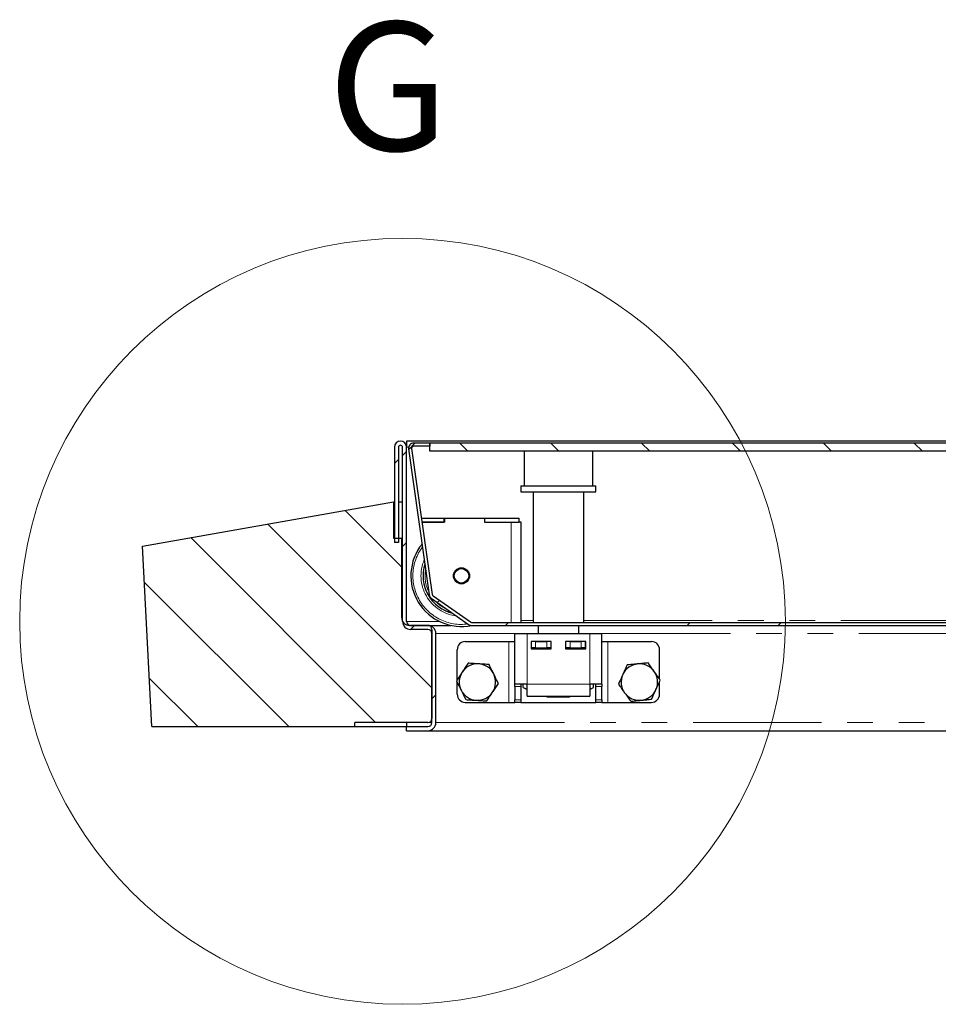
# Model space of a CAD drawing. Units: millimetres. Extents: x -153 to 5988, y 0 to 6574.
# Drawn here: x 4463 to 4917, y 6088 to 6574 of the extents above; entities that cross this region are included whole.
import ezdxf

# ---------------------------------------------------------------- set-up
doc = ezdxf.new("R2010")
doc.units = ezdxf.units.MM
doc.header["$LTSCALE"] = 10
doc.linetypes.add('PHANTOM', pattern=[12.7, 6.35, -1.27, 1.27, -1.27, 1.27, -1.27])
doc.layers.add('O-TEKST', color=7, linetype='Continuous')
doc.styles.add('SLDTEXTSTYLE0', font='TXT', dxfattribs={"width": 0.75})

msp = doc.modelspace()

# ---------------------------------------------------------------- hatches: boundary and pattern name
at = {"layer": 'O-TEKST', "linetype": 'Continuous', "lineweight": 18}
h = msp.add_hatch(dxfattribs=at)
h.set_pattern_fill('ANSI31', color=256, scale=10, style=0)
edge = h.paths.add_edge_path(flags=0)
edge.add_line((4648.547, 6315.904), (4650.547, 6315.904))
edge.add_line((4650.547, 6315.904), (4650.547, 6362.904))
edge.add_arc((4651.547, 6362.904), 1, 0, 180, ccw=False)
edge.add_line((4652.547, 6362.904), (4652.547, 6276.904))
edge.add_arc((4656.547, 6276.904), 4, 180, 270)
edge.add_line((4656.547, 6272.904), (4665.047, 6272.904))
edge.add_arc((4665.047, 6270.904), 2, 0, 90, ccw=False)
edge.add_line((4667.047, 6270.904), (4667.047, 6226.904))
edge.add_arc((4665.047, 6226.904), 2, 270, 360, ccw=False)
edge.add_line((4665.047, 6224.904), (4654.547, 6224.904))
edge.add_line((4654.547, 6224.904), (4654.547, 6222.904))
edge.add_line((4654.547, 6222.904), (4665.047, 6222.904))
edge.add_arc((4665.047, 6226.904), 4, 270, 360)
edge.add_line((4669.047, 6226.904), (4669.047, 6270.904))
edge.add_arc((4665.047, 6270.904), 4, 0, 90)
edge.add_line((4665.047, 6274.904), (4656.547, 6274.904))
edge.add_arc((4656.547, 6276.904), 2, 180, 270, ccw=False)
edge.add_line((4654.547, 6276.904), (4654.547, 6362.904))
edge.add_arc((4651.547, 6362.904), 3, 0, 180)
edge.add_line((4648.547, 6362.904), (4648.547, 6315.904))
h = msp.add_hatch(dxfattribs=at)
h.set_pattern_fill('ANSI32', color=256, scale=10, style=0)
edge = h.paths.add_edge_path(flags=0)
edge.add_line((5650.296, 6364.904), (5642.171, 6364.904))
edge.add_line((5642.171, 6364.904), (5642.171, 6363.404))
edge.add_line((5642.171, 6363.404), (5650.296, 6363.404))
edge.add_arc((5650.296, 6362.404), 1, -8, 90, ccw=False)
edge.add_line((5651.286, 6362.265), (5639.34, 6277.265))
edge.add_arc((5638.35, 6277.404), 1, 270, 352, ccw=False)
edge.add_line((5638.35, 6276.404), (4686.635, 6276.404))
edge.add_arc((4686.635, 6277.404), 1, 235, 270, ccw=False)
edge.add_line((4686.061, 6276.585), (4667.603, 6289.509))
edge.add_arc((4668.177, 6290.328), 1, 188, 235, ccw=False)
edge.add_line((4667.187, 6290.189), (4657.057, 6362.265))
edge.add_arc((4658.047, 6362.404), 1, 90, 188, ccw=False)
edge.add_line((4658.047, 6363.404), (4666.171, 6363.404))
edge.add_line((4666.171, 6363.404), (4666.171, 6364.904))
edge.add_line((4666.171, 6364.904), (4658.047, 6364.904))
edge.add_arc((4658.047, 6362.404), 2.5, 90, 188)
edge.add_line((4655.572, 6362.056), (4665.701, 6289.981))
edge.add_arc((4668.177, 6290.328), 2.5, 188, 235)
edge.add_line((4666.743, 6288.281), (4685.201, 6275.356))
edge.add_arc((4686.635, 6277.404), 2.5, 235, 270)
edge.add_line((4686.635, 6274.904), (5638.35, 6274.904))
edge.add_arc((5638.35, 6277.404), 2.5, 270, 352)
edge.add_line((5640.825, 6277.056), (5652.771, 6362.056))
edge.add_arc((5650.296, 6362.404), 2.5, 352, 450)
h = msp.add_hatch(dxfattribs=at)
h.set_pattern_fill('ANSI31', color=256, scale=10, angle=90, style=0)
h.paths.add_polyline_path([(4666.06, 6360.904), (5642.06, 6360.904), (5642.06, 6364.904), (4666.06, 6364.904)], flags=0)
h = msp.add_hatch(dxfattribs=at)
h.set_pattern_fill('ANSI31', color=256, scale=10, angle=90, style=0)
edge = h.paths.add_edge_path(flags=0)
edge.add_line((4652.047, 6317.904), (4648.047, 6317.904))
edge.add_line((4648.047, 6317.904), (4648.047, 6335.904))
edge.add_line((4648.047, 6335.904), (4524.047, 6314.04))
edge.add_line((4524.047, 6314.04), (4528.719, 6224.904))
edge.add_line((4528.719, 6224.904), (4629.047, 6224.904))
edge.add_line((4629.047, 6224.904), (4629.047, 6226.904))
edge.add_line((4629.047, 6226.904), (4665.047, 6226.904))
edge.add_arc((4665.047, 6228.904), 2, 270, 360)
edge.add_line((4667.047, 6228.904), (4667.047, 6272.904))
edge.add_arc((4665.047, 6272.904), 2, 0, 90)
edge.add_line((4665.047, 6274.904), (4656.047, 6274.904))
edge.add_arc((4656.047, 6278.904), 4, 180, 270, ccw=False)
edge.add_line((4652.047, 6278.904), (4652.047, 6317.904))

# ---------------------------------------------------------------- linework, layer by layer
at = {"color": 7, "linetype": 'Continuous', "lineweight": 25}
for p, q in [((5653.547, 6365.904), (4654.547, 6365.904)), ((4654.547, 6365.904), (4654.547, 6362.904)), ((4648.547, 6362.904), (4648.547, 6315.904)), ((4650.547, 6362.904), (4650.547, 6315.904)), ((4652.547, 6276.904), (4652.547, 6362.904)), ((4654.547, 6276.904), (4654.547, 6362.904)), ((4655.572, 6362.056), (4665.701, 6289.981)), ((4657.057, 6362.265), (4667.187, 6290.189)), ((4666.171, 6364.904), (4658.047, 6364.904)), ((4666.171, 6363.404), (4658.047, 6363.404)), ((4666.06, 6360.904), (4666.06, 6364.904)), ((5642.06, 6364.904), (4666.06, 6364.904)), ((5642.06, 6360.904), (4666.06, 6360.904)), ((4666.171, 6363.404), (4666.171, 6364.904)), ((4712.571, 6360.904), (4712.571, 6343.904)), ((4746.571, 6343.904), (4746.571, 6360.904)), ((4711.071, 6343.904), (4711.071, 6340.904)), ((4711.071, 6343.904), (4720.252, 6343.904)), ((4711.071, 6340.904), (4720.252, 6340.904)), ((4717.071, 6340.904), (4717.071, 6276.404)), ((4720.252, 6343.904), (4748.071, 6343.904)), ((4720.252, 6340.904), (4748.071, 6340.904)), ((4742.071, 6276.404), (4742.071, 6340.904)), ((4748.071, 6340.904), (4748.071, 6343.904)), ((4524.047, 6314.04), (4648.047, 6335.904)), ((4648.047, 6335.904), (4648.047, 6317.904)), ((4648.047, 6335.904), (4648.547, 6335.904)), ((4650.547, 6335.904), (4652.547, 6335.904)), ((4661.888, 6327.891), (4673.171, 6327.891)), ((4673.171, 6325.891), (4673.171, 6327.891)), ((4673.171, 6327.891), (4673.271, 6327.891)), ((4673.271, 6327.891), (4673.271, 6325.891)), ((4673.271, 6327.891), (4693.071, 6327.891)), ((4693.071, 6327.891), (4693.171, 6327.891)), ((4693.071, 6327.891), (4693.071, 6325.891)), ((4693.171, 6325.891), (4693.171, 6327.891)), ((4693.171, 6327.891), (4710.171, 6327.891)), ((4710.171, 6325.891), (4710.171, 6327.891)), ((4662.169, 6325.891), (4673.171, 6325.891)), ((4673.271, 6325.891), (4662.169, 6325.891)), ((4693.071, 6325.891), (4706.171, 6325.891)), ((4693.171, 6325.891), (4710.171, 6325.891)), ((4711.171, 6325.891), (4710.171, 6325.891)), ((4711.171, 6276.404), (4711.171, 6325.891)), ((4648.047, 6317.904), (4652.047, 6317.904)), ((4652.047, 6317.904), (4652.047, 6278.904)), ((4652.047, 6317.904), (4652.547, 6317.904)), ((4528.719, 6224.904), (4524.047, 6314.04)), ((4650.547, 6315.904), (4648.547, 6315.904)), ((4666.743, 6288.281), (4685.201, 6275.356)), ((4667.603, 6289.509), (4686.061, 6276.585)), ((4656.047, 6274.904), (4665.047, 6274.904)), ((4665.047, 6274.904), (4656.547, 6274.904)), ((4665.047, 6272.904), (4656.547, 6272.904)), ((4665.047, 6274.904), (4676.632, 6274.904)), ((4667.047, 6272.904), (4667.047, 6228.904)), ((4686.635, 6276.404), (5638.35, 6276.404)), ((4686.635, 6274.904), (5638.35, 6274.904)), ((4688.504, 6274.904), (4689.019, 6274.891)), ((4689.019, 6274.891), (4706.171, 6274.891)), ((4706.171, 6274.891), (4711.171, 6274.891)), ((4711.171, 6274.891), (4711.171, 6274.904)), ((4719.571, 6274.904), (4719.571, 6270.904)), ((4739.571, 6270.904), (4739.571, 6274.904)), ((4667.047, 6226.904), (4667.047, 6270.904)), ((4669.047, 6226.904), (4669.047, 6270.904)), ((4708.047, 6270.904), (4714.047, 6270.904)), ((4708.047, 6245.904), (4708.047, 6270.904)), ((4714.047, 6270.904), (4745.047, 6270.904)), ((4745.047, 6270.904), (4751.047, 6270.904)), ((4751.047, 6245.904), (4751.047, 6270.904)), ((4679.547, 6248.107), (4679.547, 6262.904)), ((4683.547, 6266.904), (4705.047, 6266.904)), ((4705.047, 6266.904), (4708.047, 6266.904)), ((4726.047, 6266.904), (4716.047, 6266.904)), ((4716.047, 6266.904), (4716.047, 6263.404)), ((4716.047, 6263.904), (4716.297, 6263.904)), ((4716.047, 6263.404), (4726.047, 6263.404)), ((4716.297, 6263.904), (4716.297, 6266.904)), ((4718.297, 6263.904), (4716.297, 6263.904)), ((4718.297, 6266.904), (4723.797, 6266.904)), ((4718.297, 6263.904), (4723.797, 6263.904)), ((4719.571, 6263.904), (4719.571, 6263.404)), ((4725.797, 6263.904), (4723.797, 6263.904)), ((4725.797, 6266.904), (4725.797, 6263.904)), ((4725.797, 6263.904), (4726.047, 6263.904)), ((4726.047, 6263.404), (4726.047, 6266.904)), ((4743.047, 6266.904), (4733.047, 6266.904)), ((4733.047, 6266.904), (4733.047, 6263.404)), ((4733.047, 6263.904), (4733.297, 6263.904)), ((4733.047, 6263.404), (4743.047, 6263.404)), ((4733.297, 6263.904), (4733.297, 6266.904)), ((4735.297, 6263.904), (4733.297, 6263.904)), ((4735.297, 6266.904), (4740.797, 6266.904)), ((4735.297, 6263.904), (4740.797, 6263.904)), ((4739.571, 6263.404), (4739.571, 6263.904)), ((4742.797, 6263.904), (4740.797, 6263.904)), ((4742.797, 6266.904), (4742.797, 6263.904)), ((4742.797, 6263.904), (4743.047, 6263.904)), ((4743.047, 6263.404), (4743.047, 6266.904)), ((4751.047, 6266.904), (4754.047, 6266.904)), ((4754.047, 6266.904), (4775.547, 6266.904)), ((4779.547, 6248.405), (4779.547, 6262.904)), ((4679.547, 6240.904), (4679.547, 6246.797)), ((4714.047, 6245.904), (4708.047, 6245.904)), ((4708.047, 6244.732), (4708.047, 6245.904)), ((4708.047, 6244.732), (4708.047, 6238.076)), ((4711.047, 6245.904), (4711.047, 6244.732)), ((4711.047, 6244.732), (4711.047, 6238.076)), ((4712.227, 6244.244), (4712.227, 6245.904)), ((4712.227, 6244.244), (4714.047, 6243.193)), ((4712.227, 6244.244), (4714.047, 6243.41)), ((4714.047, 6239.904), (4714.047, 6245.904)), ((4745.047, 6245.904), (4745.047, 6239.904)), ((4751.047, 6245.904), (4745.047, 6245.904)), ((4745.047, 6243.193), (4746.868, 6244.244)), ((4745.047, 6243.397), (4746.868, 6244.244)), ((4746.868, 6244.244), (4746.868, 6245.904)), ((4748.047, 6244.732), (4748.047, 6245.904)), ((4748.047, 6238.076), (4748.047, 6244.732)), ((4751.047, 6245.904), (4751.047, 6244.732)), ((4751.047, 6238.076), (4751.047, 6244.732)), ((4779.547, 6240.904), (4779.547, 6247.173)), ((4714.047, 6239.904), (4745.047, 6239.904)), ((4724.047, 6239.404), (4724.047, 6239.904)), ((4735.047, 6239.404), (4724.047, 6239.404)), ((4735.047, 6239.904), (4735.047, 6239.404)), ((4683.547, 6236.904), (4705.047, 6236.904)), ((4705.047, 6236.904), (4708.047, 6236.904)), ((4708.047, 6236.904), (4708.047, 6238.076)), ((4711.047, 6236.904), (4708.047, 6236.904)), ((4711.047, 6238.076), (4711.047, 6236.904)), ((4711.047, 6236.904), (4748.047, 6236.904)), ((4748.047, 6236.904), (4748.047, 6238.076)), ((4751.047, 6236.904), (4748.047, 6236.904)), ((4751.047, 6238.076), (4751.047, 6236.904)), ((4751.047, 6236.904), (4754.047, 6236.904)), ((4754.047, 6236.904), (4775.547, 6236.904)), ((4528.719, 6224.904), (4629.047, 6224.904)), ((4629.047, 6224.904), (4629.047, 6226.904)), ((4665.047, 6226.904), (4629.047, 6226.904)), ((4629.047, 6224.904), (4654.547, 6224.904)), ((4654.547, 6226.904), (4654.547, 6224.904)), ((4654.547, 6222.904), (4654.547, 6224.904)), ((4654.547, 6224.904), (4665.047, 6224.904)), ((4654.547, 6222.904), (4665.047, 6222.904)), ((4665.047, 6222.904), (5643.047, 6222.904))]:
    msp.add_line(p, q, dxfattribs=at)
at = {"color": 1, "linetype": 'PHANTOM', "lineweight": 18}
for p, q in [((4654.547, 6362.904), (4655.598, 6362.904)), ((4706.171, 6276.404), (4706.171, 6325.891)), ((4652.547, 6278.904), (4652.047, 6278.904)), ((4654.547, 6276.904), (4670.747, 6276.904)), ((4706.171, 6274.891), (4706.171, 6274.904)), ((4711.171, 6277.387), (4717.071, 6277.387)), ((4742.071, 6277.387), (5566.271, 6277.387)), ((4669.047, 6270.904), (4708.047, 6270.904)), ((4714.047, 6245.904), (4714.047, 6270.904)), ((4745.047, 6245.904), (4745.047, 6270.904)), ((4751.047, 6270.904), (5058.547, 6270.904)), ((4705.047, 6236.904), (4705.047, 6266.904)), ((4718.297, 6266.904), (4718.297, 6263.904)), ((4723.797, 6263.904), (4723.797, 6266.904)), ((4735.297, 6266.904), (4735.297, 6263.904)), ((4740.797, 6263.904), (4740.797, 6266.904)), ((4754.047, 6236.904), (4754.047, 6266.904)), ((4711.047, 6244.732), (4708.047, 6244.732)), ((4745.047, 6245.904), (4714.047, 6245.904)), ((4751.047, 6244.732), (4748.047, 6244.732)), ((4708.047, 6238.076), (4711.047, 6238.076)), ((4748.047, 6238.076), (4751.047, 6238.076)), ((4665.047, 6226.904), (4667.047, 6226.904)), ((4669.047, 6226.904), (5639.047, 6226.904))]:
    msp.add_line(p, q, dxfattribs=at)
at = {"color": 7, "linetype": 'Continuous', "lineweight": 18}
msp.add_circle((4652.547, 6276.904), 189.123, dxfattribs=at)
at = {"color": 7, "linetype": 'Continuous', "lineweight": 25}
for radius in [3.975, 3.571]:
    msp.add_circle((4681.671, 6299.391), radius, dxfattribs=at)
for centre, radius, start, end in [((4651.547, 6362.904), 3, 0, 180), ((4651.547, 6362.904), 1, 0, 180), ((4658.047, 6362.404), 2.5, 90, 188), ((4658.047, 6362.404), 1, 90, 188), ((4681.671, 6299.391), 25, 141.22236, 281.6299), ((4681.671, 6299.391), 19, 162.30226, 256.7925), ((4668.177, 6290.328), 2.5, 188, 235), ((4668.177, 6290.328), 1, 188, 235), ((4656.047, 6278.904), 4, 180, 270), ((4656.547, 6276.904), 4, 180, 270), ((4656.547, 6276.904), 2, 180, 270), ((4665.047, 6272.904), 2, 0, 90), ((4665.047, 6270.904), 4, 0, 90), ((4665.047, 6270.904), 2, 0, 90), ((4686.635, 6277.404), 2.5, 235, 270), ((4686.635, 6277.404), 1, 235, 270), ((4683.547, 6262.904), 4, 90, 180), ((4775.547, 6262.904), 4, 0, 90), ((4689.547, 6246.904), 9, 86.46469, 146.46469), ((4689.547, 6246.904), 9, 26.46469, 86.46469), ((4769.547, 6246.904), 9, 95.65811, 155.65811), ((4769.547, 6246.904), 9, 35.65811, 95.65811), ((4689.547, 6246.904), 9, 146.46469, 206.46469), ((4689.547, 6246.904), 9, 326.46469, 26.46469), ((4769.547, 6246.904), 9, 155.65811, 215.65811), ((4769.547, 6246.904), 9, 335.65811, 35.65811), ((4683.547, 6240.904), 4, 180, 270), ((4689.547, 6246.904), 9, 206.46469, 266.46469), ((4689.547, 6246.904), 9, 266.46469, 326.46469), ((4769.547, 6246.904), 9, 215.65811, 275.65811), ((4769.547, 6246.904), 9, 275.65811, 335.65811), ((4775.547, 6240.904), 4, 270, 0), ((4665.047, 6228.904), 2, 270, 0), ((4665.047, 6226.904), 4, 270, 0), ((4665.047, 6226.904), 2, 270, 0)]:
    msp.add_arc(centre, radius, start, end, dxfattribs=at)
at = {"color": 1, "linetype": 'PHANTOM', "lineweight": 18}
for radius, start, end in [(24, 143.46436, 277.60964), (20, 156.80142, 262.97164), (18, 169.88217, 206.11787), (18, 223.90546, 246.09454)]:
    msp.add_arc((4681.671, 6299.391), radius, start, end, dxfattribs=at)
at = {"color": 7, "linetype": 'Continuous', "lineweight": 25}
for points, knots in [([(4684.916, 6256.207), (4684.45, 6255.504), (4683.509, 6254.084), (4682.536, 6252.617), (4682.045, 6251.876)], [0, 0, 0, 0, 0.495458, 1, 1, 1, 1]), ([(4690.102, 6255.887), (4689.979, 6255.895), (4689.048, 6255.952), (4687.293, 6256.06), (4685.713, 6256.158), (4684.916, 6256.207)], [0, 0, 0, 0, 0.07009, 0.5307844, 1, 1, 1, 1]), ([(4695.289, 6255.567), (4694.446, 6255.619), (4692.746, 6255.724), (4690.989, 6255.832), (4690.102, 6255.887)], [0, 0, 0, 0, 0.495458, 1, 1, 1, 1]), ([(4697.604, 6250.915), (4697.432, 6251.262), (4696.648, 6252.835), (4695.884, 6254.37), (4695.289, 6255.567)], [0, 0, 0, 0, 0.2203639, 1, 1, 1, 1]), ([(4763.489, 6255.348), (4762.938, 6254.13), (4762.232, 6252.568), (4761.507, 6250.967), (4761.347, 6250.614)], [0, 0, 0, 0, 0.7796361, 1, 1, 1, 1]), ([(4768.66, 6255.86), (4768.537, 6255.848), (4767.609, 6255.756), (4765.859, 6255.583), (4764.284, 6255.427), (4763.489, 6255.348)], [0, 0, 0, 0, 0.07009, 0.5307844, 1, 1, 1, 1]), ([(4773.831, 6256.373), (4772.991, 6256.289), (4771.296, 6256.121), (4769.544, 6255.948), (4768.66, 6255.86)], [0, 0, 0, 0, 0.495458, 1, 1, 1, 1]), ([(4776.86, 6252.151), (4776.788, 6252.251), (4776.244, 6253.009), (4775.219, 6254.437), (4774.296, 6255.724), (4773.831, 6256.373)], [0, 0, 0, 0, 0.07009, 0.5307844, 1, 1, 1, 1]), ([(4682.045, 6251.876), (4681.977, 6251.773), (4681.462, 6250.996), (4680.491, 6249.53), (4679.616, 6248.211), (4679.175, 6247.545)], [0, 0, 0, 0, 0.07009, 0.5307844, 1, 1, 1, 1]), ([(4699.92, 6246.263), (4699.772, 6246.561), (4699.018, 6248.075), (4698.234, 6249.649), (4697.604, 6250.915)], [0, 0, 0, 0, 0.1963527, 1, 1, 1, 1]), ([(4761.347, 6250.614), (4760.765, 6249.326), (4760.04, 6247.723), (4759.343, 6246.182), (4759.206, 6245.879)], [0, 0, 0, 0, 0.8036473, 1, 1, 1, 1]), ([(4779.889, 6247.929), (4779.397, 6248.614), (4778.404, 6249.998), (4777.378, 6251.429), (4776.86, 6252.151)], [0, 0, 0, 0, 0.495458, 1, 1, 1, 1]), ([(4679.175, 6247.545), (4679.77, 6246.348), (4680.534, 6244.814), (4681.318, 6243.24), (4681.49, 6242.893)], [0, 0, 0, 0, 0.7796361, 1, 1, 1, 1]), ([(4697.049, 6241.932), (4697.117, 6242.035), (4697.633, 6242.812), (4698.604, 6244.278), (4699.479, 6245.597), (4699.92, 6246.263)], [0, 0, 0, 0, 0.07009, 0.5307844, 1, 1, 1, 1]), ([(4759.206, 6245.879), (4759.698, 6245.194), (4760.69, 6243.81), (4761.717, 6242.379), (4762.235, 6241.658)], [0, 0, 0, 0, 0.495458, 1, 1, 1, 1]), ([(4777.747, 6243.194), (4777.907, 6243.547), (4778.632, 6245.149), (4779.338, 6246.711), (4779.889, 6247.929)], [0, 0, 0, 0, 0.22036392, 1, 1, 1, 1]), ([(4681.49, 6242.893), (4682.12, 6241.628), (4682.904, 6240.053), (4683.658, 6238.539), (4683.806, 6238.242)], [0, 0, 0, 0, 0.8036473, 1, 1, 1, 1]), ([(4694.179, 6237.601), (4694.645, 6238.304), (4695.586, 6239.724), (4696.558, 6241.192), (4697.049, 6241.932)], [0, 0, 0, 0, 0.495458, 1, 1, 1, 1]), ([(4762.235, 6241.658), (4762.307, 6241.557), (4762.85, 6240.8), (4763.875, 6239.371), (4764.798, 6238.085), (4765.264, 6237.436)], [0, 0, 0, 0, 0.07009003, 0.53078443, 1, 1, 1, 1]), ([(4775.606, 6238.46), (4775.742, 6238.763), (4776.44, 6240.304), (4777.165, 6241.906), (4777.747, 6243.194)], [0, 0, 0, 0, 0.1963527, 1, 1, 1, 1]), ([(4683.806, 6238.242), (4684.648, 6238.19), (4686.348, 6238.085), (4688.106, 6237.976), (4688.992, 6237.921)], [0, 0, 0, 0, 0.495458, 1, 1, 1, 1]), ([(4688.992, 6237.921), (4689.115, 6237.914), (4690.046, 6237.856), (4691.801, 6237.748), (4693.381, 6237.65), (4694.179, 6237.601)], [0, 0, 0, 0, 0.07009, 0.5307844, 1, 1, 1, 1]), ([(4765.264, 6237.436), (4766.104, 6237.519), (4767.799, 6237.687), (4769.551, 6237.86), (4770.435, 6237.948)], [0, 0, 0, 0, 0.495458, 1, 1, 1, 1]), ([(4770.435, 6237.948), (4770.557, 6237.96), (4771.485, 6238.052), (4773.235, 6238.225), (4774.811, 6238.381), (4775.606, 6238.46)], [0, 0, 0, 0, 0.07009, 0.5307844, 1, 1, 1, 1])]:
    msp.add_open_spline(points, degree=3, knots=knots, dxfattribs=at)

# ---------------------------------------------------------------- texts
at = {"color": 7, "linetype": 'Continuous', "lineweight": 18, "insert": (4615.607, 6572.901), "char_height": 63.5, "attachment_point": 1, "style": 'SLDTEXTSTYLE0'}
msp.add_mtext('G', dxfattribs=at)

doc.saveas('drawing.dxf')
